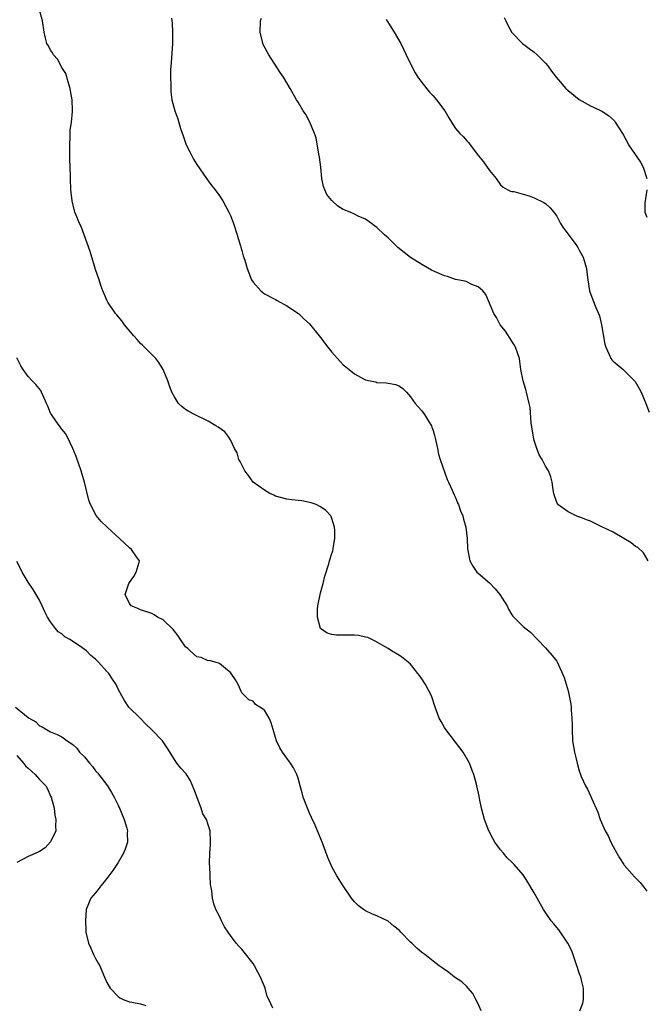
# Model space of a CAD drawing. Units: inches. Extents: x 2511000 to 2514000, y 1530000 to 1533000.
# Drawn here: x 2513712 to 2513823, y 1530126 to 1530301 of the extents above; entities that cross this region are included whole.
import ezdxf

# ---------------------------------------------------------------- set-up
doc = ezdxf.new("R2010")
doc.units = ezdxf.units.IN
doc.header["$MEASUREMENT"] = 0
doc.layers.add('LD25111530_10ft', color=132, linetype='Continuous')

msp = doc.modelspace()

# ---------------------------------------------------------------- linework, layer by layer
at = {"layer": 'LD25111530_10ft'}
for points, elevation in [([(2513811.09, 1530125), (2513811.63, 1530126.37), (2513811.77, 1530127), (2513811.74, 1530127.74), (2513811.77, 1530129), (2513811.35, 1530130.65), (2513811.25, 1530131), (2513811, 1530131.68), (2513810.67, 1530132.67), (2513810.58, 1530133), (2513809.65, 1530135.65), (2513808.97, 1530137), (2513807.37, 1530139.37), (2513807, 1530139.8), (2513806.47, 1530140.47), (2513806.01, 1530141), (2513805, 1530142.45), (2513804.64, 1530143), (2513803, 1530145.99), (2513801.87, 1530147.87), (2513801, 1530149.17), (2513799.41, 1530151), (2513799, 1530151.43), (2513798.18, 1530152.18), (2513797.49, 1530153), (2513797, 1530153.6), (2513795.99, 1530155), (2513795.63, 1530155.63), (2513794.9, 1530157), (2513794.15, 1530159), (2513793.89, 1530159.89), (2513793.62, 1530161), (2513793.28, 1530162.72), (2513793.17, 1530163.17), (2513792.79, 1530165), (2513792.72, 1530165.28), (2513792.25, 1530167), (2513791.88, 1530167.88), (2513791.46, 1530169), (2513790.32, 1530171), (2513787.25, 1530175), (2513787, 1530175.39), (2513786.42, 1530176.42), (2513786.11, 1530177), (2513785.38, 1530179), (2513784.7, 1530181), (2513783.68, 1530183), (2513783, 1530184.02), (2513782.59, 1530184.59), (2513782.31, 1530185), (2513781, 1530186.61), (2513780.57, 1530187), (2513779.69, 1530187.69), (2513779, 1530188.18), (2513777.61, 1530189), (2513777, 1530189.39), (2513774.73, 1530190.73), (2513774.1, 1530191), (2513773.37, 1530191.37), (2513773, 1530191.43), (2513771.74, 1530191.74), (2513771, 1530191.79), (2513769.81, 1530191.81), (2513767.81, 1530191.81), (2513767, 1530191.89), (2513766.17, 1530192.17), (2513764.99, 1530192.99), (2513764.43, 1530195), (2513764.47, 1530196.47), (2513764.52, 1530197), (2513765, 1530199.32), (2513765.48, 1530201), (2513765.74, 1530202.26), (2513766.45, 1530204.45), (2513766.59, 1530205), (2513767, 1530206.33), (2513767.19, 1530206.81), (2513767.23, 1530207), (2513767.24, 1530207.24), (2513767.55, 1530209), (2513767.52, 1530210.48), (2513767.47, 1530211), (2513767, 1530212.52), (2513766.87, 1530212.87), (2513766.8, 1530213), (2513765.95, 1530213.95), (2513765, 1530214.62), (2513764.19, 1530215), (2513763.33, 1530215.33), (2513761.65, 1530215.65), (2513761, 1530215.71), (2513759.88, 1530215.88), (2513759, 1530215.98), (2513757, 1530216.53), (2513756.67, 1530216.67), (2513756, 1530217), (2513755, 1530217.55), (2513753.03, 1530219), (2513752.17, 1530220.17), (2513751.53, 1530221), (2513750.68, 1530222.68), (2513750.47, 1530223), (2513750.18, 1530224.18), (2513749.7, 1530225), (2513749, 1530226.53), (2513748.7, 1530227), (2513747.97, 1530227.97), (2513746.78, 1530228.78), (2513746.36, 1530229), (2513745, 1530229.83), (2513742.56, 1530231), (2513741.56, 1530231.56), (2513741, 1530231.93), (2513740.38, 1530232.38), (2513739.74, 1530233), (2513739, 1530234.14), (2513738.55, 1530235), (2513738.15, 1530236.15), (2513737.87, 1530237), (2513737.03, 1530239), (2513736.27, 1530240.27), (2513735.73, 1530241), (2513733.36, 1530243.36), (2513733, 1530243.67), (2513732.38, 1530244.38), (2513731.78, 1530245), (2513730.14, 1530247), (2513729.68, 1530247.68), (2513729, 1530248.45), (2513728.76, 1530248.76), (2513728.55, 1530249), (2513727.18, 1530251), (2513727, 1530251.35), (2513726.5, 1530252.5), (2513726.31, 1530253), (2513725.96, 1530253.96), (2513725.63, 1530255), (2513725, 1530256.82), (2513724.04, 1530260.04), (2513722.45, 1530264.45), (2513722.16, 1530265), (2513721.53, 1530266.47), (2513721.33, 1530267), (2513721.27, 1530267.27), (2513721, 1530268.23), (2513720.81, 1530269), (2513720.59, 1530271), (2513720.51, 1530273), (2513720.52, 1530273.48), (2513720.41, 1530276.41), (2513720.43, 1530277.57), (2513720.4, 1530279), (2513720.46, 1530280.46), (2513720.46, 1530281), (2513720.49, 1530281.51), (2513720.69, 1530283), (2513720.89, 1530284.89), (2513720.9, 1530285.1), (2513720.84, 1530287), (2513720.56, 1530288.56), (2513720.5, 1530289), (2513720.24, 1530289.76), (2513719.69, 1530291.69), (2513719, 1530292.73), (2513718.24, 1530294.24), (2513717.49, 1530295), (2513717.35, 1530295.35), (2513717, 1530295.82), (2513716.61, 1530296.61), (2513716.31, 1530297), (2513716.07, 1530297.93), (2513715.84, 1530299), (2513715.57, 1530301), (2513715, 1530303)], 7340), ([(2513738.5, 1530301.5), (2513738.6, 1530300.6), (2513738.69, 1530299), (2513738.69, 1530297), (2513738.45, 1530293.55), (2513738.33, 1530292.33), (2513738.32, 1530291), (2513738.39, 1530289.61), (2513738.36, 1530289), (2513738.38, 1530288.38), (2513738.56, 1530287), (2513739.08, 1530285), (2513739.61, 1530283.61), (2513740.09, 1530281.91), (2513740.58, 1530280.58), (2513741, 1530279.34), (2513741.13, 1530279), (2513741.75, 1530277.75), (2513742.43, 1530276.43), (2513743, 1530275.47), (2513744.72, 1530273), (2513745, 1530272.57), (2513745.68, 1530271.68), (2513746.24, 1530271), (2513747, 1530269.93), (2513747.61, 1530269), (2513748.71, 1530267), (2513749, 1530266.39), (2513749.5, 1530265), (2513750.14, 1530263), (2513750.32, 1530262.32), (2513750.75, 1530261), (2513750.8, 1530260.8), (2513751, 1530260.17), (2513751.25, 1530259.25), (2513751.51, 1530258.49), (2513751.93, 1530257), (2513752.23, 1530256.23), (2513752.72, 1530255), (2513753, 1530254.58), (2513754.4, 1530253), (2513754.72, 1530252.72), (2513755, 1530252.51), (2513757, 1530251.45), (2513757.3, 1530251.3), (2513759, 1530250.37), (2513761.06, 1530249), (2513762.04, 1530248.04), (2513763, 1530247.17), (2513764.74, 1530245), (2513765, 1530244.71), (2513766.3, 1530243), (2513767, 1530242.12), (2513768.46, 1530240.46), (2513769, 1530239.88), (2513769.51, 1530239.51), (2513770.1, 1530239), (2513771, 1530238.27), (2513772.62, 1530237.38), (2513773, 1530237.19), (2513773.82, 1530237), (2513774.81, 1530236.81), (2513775, 1530236.74), (2513776.68, 1530236.68), (2513777, 1530236.6), (2513778.37, 1530236.37), (2513779, 1530236.08), (2513779.64, 1530235.64), (2513780.26, 1530235), (2513781, 1530234.19), (2513781.81, 1530233), (2513782.36, 1530232.36), (2513783, 1530231.65), (2513783.48, 1530231), (2513784.16, 1530229.84), (2513784.7, 1530229), (2513784.79, 1530228.79), (2513785, 1530228.18), (2513785.27, 1530227.27), (2513785.45, 1530226.56), (2513785.77, 1530225), (2513785.96, 1530223.96), (2513786.27, 1530223), (2513787.49, 1530219.49), (2513787.74, 1530219), (2513788.4, 1530217.6), (2513788.76, 1530216.76), (2513789, 1530216.26), (2513789.34, 1530215.34), (2513789.51, 1530215), (2513789.9, 1530213.9), (2513790.28, 1530213), (2513790.42, 1530212.42), (2513790.85, 1530211), (2513791.08, 1530209), (2513791.12, 1530207.12), (2513791.54, 1530205), (2513792.06, 1530204.06), (2513792.8, 1530203), (2513793, 1530202.79), (2513795, 1530201.07), (2513796.01, 1530200.01), (2513796.87, 1530199), (2513797.69, 1530197.69), (2513798.17, 1530197), (2513798.4, 1530196.4), (2513799, 1530195.42), (2513799.18, 1530195.18), (2513801, 1530193.35), (2513802.3, 1530192.3), (2513803.55, 1530191), (2513805, 1530189.56), (2513806.17, 1530188.17), (2513807, 1530187.14), (2513807.05, 1530187.05), (2513808.28, 1530184.28), (2513809, 1530181.91), (2513809.21, 1530181), (2513809.5, 1530179.5), (2513809.54, 1530179), (2513809.54, 1530178.46), (2513809.68, 1530177), (2513809.72, 1530175.72), (2513809.71, 1530175), (2513809.81, 1530173), (2513809.96, 1530171.96), (2513810.13, 1530171), (2513810.29, 1530170.29), (2513810.62, 1530169), (2513811, 1530167.64), (2513811.2, 1530167), (2513811.35, 1530166.65), (2513812.07, 1530165), (2513812.43, 1530164.43), (2513813.07, 1530163.07), (2513813.17, 1530162.83), (2513814.3, 1530160.3), (2513814.72, 1530159), (2513815.62, 1530157), (2513816.12, 1530156.12), (2513816.61, 1530155), (2513817, 1530154.23), (2513817.65, 1530153), (2513818.17, 1530152.17), (2513818.91, 1530151), (2513819, 1530150.89), (2513820.8, 1530148.8), (2513821.81, 1530147.81), (2513822.46, 1530147), (2513823, 1530146.25)], 7350), ([(2513823.21, 1530205), (2513822.4, 1530206.4), (2513821.38, 1530207.38), (2513821, 1530207.57), (2513820.21, 1530208.21), (2513818.91, 1530209), (2513817, 1530210.08), (2513815, 1530211.08), (2513813.7, 1530211.7), (2513813, 1530212.03), (2513812.29, 1530212.29), (2513811, 1530212.82), (2513810.85, 1530212.85), (2513810.46, 1530213), (2513809, 1530213.69), (2513807.16, 1530215), (2513807.1, 1530215.1), (2513806.56, 1530216.56), (2513806.46, 1530217), (2513806.36, 1530217.64), (2513806.19, 1530219), (2513805.93, 1530219.93), (2513805.53, 1530221), (2513805, 1530221.84), (2513804.39, 1530223), (2513803.84, 1530223.84), (2513803.43, 1530225), (2513803, 1530226.38), (2513802.84, 1530227), (2513802.46, 1530229.54), (2513802.26, 1530232.26), (2513802.11, 1530233), (2513801.79, 1530234.21), (2513801.63, 1530235), (2513801.5, 1530235.5), (2513801.01, 1530237), (2513800.62, 1530239), (2513800.45, 1530240.45), (2513800.35, 1530241), (2513799.99, 1530242.01), (2513799.67, 1530243), (2513799.43, 1530243.43), (2513799, 1530244.07), (2513797.86, 1530245.86), (2513796.93, 1530247), (2513796.25, 1530248.25), (2513795.78, 1530249), (2513794.39, 1530252.39), (2513793.83, 1530253), (2513793, 1530253.71), (2513791.87, 1530254.13), (2513791, 1530254.6), (2513790.71, 1530254.71), (2513789, 1530255.06), (2513787.54, 1530255.54), (2513787, 1530255.69), (2513784.72, 1530256.72), (2513783, 1530257.72), (2513781, 1530258.94), (2513778.75, 1530260.75), (2513777, 1530262.45), (2513776.36, 1530263), (2513775, 1530264.29), (2513774.59, 1530264.59), (2513774.07, 1530265), (2513773, 1530265.76), (2513771.71, 1530266.29), (2513771, 1530266.62), (2513770.25, 1530267), (2513769, 1530267.48), (2513768.05, 1530268.05), (2513767, 1530269.06), (2513766.12, 1530270.12), (2513765.73, 1530271), (2513765.54, 1530271.54), (2513765.24, 1530273), (2513765.03, 1530275.03), (2513764.8, 1530276.8), (2513764.67, 1530277.33), (2513764.2, 1530280.2), (2513763.9, 1530281), (2513763.08, 1530283), (2513762.36, 1530284.36), (2513761.93, 1530285), (2513761, 1530286.56), (2513760.72, 1530287), (2513759.6, 1530289), (2513758.4, 1530291), (2513757.83, 1530291.83), (2513755.79, 1530295), (2513755.51, 1530295.51), (2513754.82, 1530296.82), (2513754.76, 1530297), (2513754.7, 1530297.3), (2513754.26, 1530299), (2513754.33, 1530301), (2513754.47, 1530301.53)], 7360), ([(2513776.66, 1530301.34), (2513776.88, 1530300.88), (2513777.64, 1530299.64), (2513778.09, 1530299), (2513779.25, 1530297), (2513780.23, 1530295), (2513781.17, 1530293), (2513781.8, 1530291.8), (2513782.3, 1530291), (2513783, 1530290.05), (2513784.36, 1530288.36), (2513785, 1530287.7), (2513785.31, 1530287.31), (2513785.61, 1530287), (2513787.06, 1530285), (2513787.8, 1530283.8), (2513788.28, 1530283), (2513789, 1530281.9), (2513789.75, 1530281), (2513790.38, 1530280.38), (2513791, 1530279.69), (2513791.33, 1530279.33), (2513791.6, 1530279), (2513793.09, 1530277), (2513793.94, 1530275.94), (2513795, 1530274.39), (2513796.2, 1530273), (2513797, 1530271.84), (2513797.45, 1530271.45), (2513798.28, 1530271), (2513798.76, 1530270.76), (2513799, 1530270.7), (2513799.34, 1530270.66), (2513801, 1530270.23), (2513802.1, 1530269.9), (2513803, 1530269.57), (2513804.7, 1530268.7), (2513805, 1530268.52), (2513805.79, 1530267.79), (2513806.46, 1530267), (2513807, 1530266.31), (2513807.67, 1530265), (2513808.16, 1530264.16), (2513809, 1530263.08), (2513810.56, 1530261), (2513810.72, 1530260.72), (2513811, 1530260.27), (2513811.42, 1530259.42), (2513811.68, 1530259), (2513812, 1530258), (2513812.26, 1530257), (2513812.32, 1530256.32), (2513812.49, 1530255), (2513812.83, 1530253), (2513813.41, 1530251.41), (2513813.95, 1530250.05), (2513814.4, 1530249), (2513814.56, 1530248.56), (2513814.95, 1530246.95), (2513815.55, 1530243.55), (2513815.69, 1530243), (2513816.28, 1530241.72), (2513816.58, 1530241), (2513816.76, 1530240.76), (2513817, 1530240.51), (2513818.78, 1530239), (2513819, 1530238.83), (2513820.92, 1530236.92), (2513821.66, 1530235.66), (2513821.98, 1530235), (2513822.84, 1530233), (2513823.44, 1530231.44)], 7370), ([(2513797.64, 1530301.64), (2513797.91, 1530301), (2513798.28, 1530300.28), (2513799, 1530298.96), (2513800.9, 1530297), (2513802.09, 1530296.09), (2513803, 1530295.46), (2513803.52, 1530295), (2513805, 1530293.52), (2513805.4, 1530293), (2513806.07, 1530292.07), (2513806.87, 1530291), (2513808.61, 1530289), (2513809, 1530288.62), (2513811, 1530287.02), (2513813, 1530285.91), (2513813.63, 1530285.63), (2513815, 1530284.94), (2513816.2, 1530284.2), (2513817.24, 1530283.24), (2513817.4, 1530283), (2513818.01, 1530281.99), (2513818.8, 1530280.8), (2513819.53, 1530279.53), (2513819.77, 1530279), (2513821.87, 1530275.87), (2513822.37, 1530275), (2513823.03, 1530273)], 7380), ([(2513823.03, 1530270.97), (2513822.62, 1530268.62), (2513822.67, 1530267), (2513823, 1530266.1)], 7380), ([(2513793.55, 1530125), (2513793, 1530126.26), (2513792.61, 1530127), (2513792.09, 1530128.09), (2513791.26, 1530129), (2513791, 1530129.31), (2513790.13, 1530130.13), (2513788.8, 1530131), (2513787.8, 1530131.8), (2513787, 1530132.36), (2513786.64, 1530132.64), (2513786.1, 1530133), (2513785, 1530133.82), (2513783.54, 1530135), (2513783, 1530135.38), (2513782.12, 1530136.12), (2513781.24, 1530137), (2513781, 1530137.21), (2513779.24, 1530139), (2513779, 1530139.27), (2513778.03, 1530140.03), (2513777, 1530140.91), (2513775, 1530141.87), (2513774.2, 1530142.2), (2513773, 1530142.78), (2513772.63, 1530143), (2513771.69, 1530143.69), (2513771, 1530144.35), (2513770.47, 1530145), (2513769, 1530147.2), (2513767.91, 1530149), (2513767, 1530150.62), (2513766.87, 1530150.87), (2513766.28, 1530152.28), (2513765.48, 1530154.52), (2513765.29, 1530155), (2513764.6, 1530156.6), (2513764.46, 1530157), (2513764.02, 1530157.98), (2513763.36, 1530159.36), (2513763, 1530160.16), (2513762.65, 1530161), (2513761.92, 1530163), (2513761.73, 1530163.73), (2513761.35, 1530165), (2513761, 1530166.37), (2513760.77, 1530167), (2513760.17, 1530168.17), (2513759.67, 1530169), (2513759, 1530169.93), (2513758.2, 1530171), (2513757.73, 1530171.73), (2513757.17, 1530173), (2513757, 1530173.6), (2513756.56, 1530175), (2513756.22, 1530176.22), (2513755.85, 1530177), (2513755, 1530178.43), (2513754.19, 1530179), (2513753.44, 1530179.44), (2513753, 1530180.03), (2513752.27, 1530180.27), (2513751.51, 1530181), (2513751, 1530181.52), (2513750.34, 1530183), (2513749.85, 1530183.85), (2513749.12, 1530185), (2513749, 1530185.15), (2513748.46, 1530185.54), (2513747, 1530186.77), (2513746.25, 1530187), (2513745.27, 1530187.27), (2513745, 1530187.23), (2513743.79, 1530187.79), (2513743, 1530187.96), (2513741.79, 1530189), (2513741.39, 1530189.39), (2513741, 1530189.73), (2513740.1, 1530191), (2513739.68, 1530191.68), (2513739, 1530192.49), (2513738.78, 1530192.78), (2513737, 1530194.51), (2513736.01, 1530195), (2513735.4, 1530195.4), (2513735, 1530195.61), (2513733, 1530196.31), (2513732.5, 1530196.5), (2513731.34, 1530197), (2513731, 1530197.42), (2513730.26, 1530199), (2513730.92, 1530201), (2513731, 1530201.14), (2513731.77, 1530202.23), (2513732.24, 1530203), (2513732.75, 1530204.75), (2513732.8, 1530205), (2513732.27, 1530205.73), (2513731.4, 1530207), (2513731, 1530207.3), (2513730.12, 1530208.12), (2513727, 1530211.08), (2513726, 1530212), (2513725.08, 1530213.08), (2513724.11, 1530215), (2513723.81, 1530215.81), (2513723, 1530219), (2513722.42, 1530221), (2513721.56, 1530223.56), (2513720.98, 1530225), (2513719.98, 1530227), (2513719.63, 1530227.63), (2513719, 1530228.42), (2513717.92, 1530229.92), (2513717.15, 1530231), (2513717, 1530231.29), (2513716.5, 1530232.5), (2513716.28, 1530233), (2513715.65, 1530234.35), (2513715.4, 1530235), (2513715.27, 1530235.27), (2513714.38, 1530236.38), (2513713.73, 1530237), (2513713, 1530237.79), (2513712.12, 1530239), (2513711.68, 1530239.68), (2513711, 1530241.09)], 7330), ([(2513756.52, 1530125.48), (2513755.79, 1530127), (2513755.52, 1530127.52), (2513755.14, 1530129), (2513755, 1530129.31), (2513754.34, 1530131), (2513753.84, 1530131.84), (2513753.24, 1530133), (2513753, 1530133.38), (2513751.39, 1530135.39), (2513751, 1530135.95), (2513750.47, 1530136.46), (2513749.99, 1530137), (2513749, 1530138.4), (2513748.55, 1530139), (2513747.93, 1530139.93), (2513747.37, 1530141), (2513747, 1530141.83), (2513746.4, 1530143), (2513746, 1530144), (2513745.8, 1530145), (2513745.67, 1530146.33), (2513745.43, 1530147.43), (2513745.35, 1530149), (2513745.31, 1530150.69), (2513745.27, 1530151), (2513745.25, 1530151.25), (2513745.31, 1530153), (2513745.43, 1530154.57), (2513745.44, 1530155), (2513745.37, 1530157), (2513745, 1530158.07), (2513744.7, 1530159), (2513744.04, 1530160.04), (2513743.74, 1530161), (2513742.47, 1530164.47), (2513741.88, 1530165.88), (2513741.1, 1530167.1), (2513741, 1530167.22), (2513740.14, 1530168.14), (2513739.45, 1530169), (2513739, 1530169.68), (2513737.73, 1530171.73), (2513736.87, 1530173), (2513735, 1530174.98), (2513733.96, 1530175.96), (2513732.91, 1530177), (2513730.92, 1530179), (2513730.15, 1530180.15), (2513729.65, 1530181), (2513729, 1530182.19), (2513728.65, 1530183), (2513727.98, 1530183.98), (2513727.34, 1530185), (2513727, 1530185.34), (2513725.54, 1530187), (2513725, 1530187.49), (2513724.16, 1530188.16), (2513723.36, 1530189), (2513722.12, 1530189.88), (2513720.44, 1530191), (2513719.52, 1530191.52), (2513719, 1530192), (2513718.36, 1530192.36), (2513717.85, 1530193), (2513717, 1530194.18), (2513716.45, 1530195), (2513715.95, 1530195.95), (2513715.51, 1530197), (2513715, 1530198.01), (2513714.46, 1530199), (2513713.91, 1530199.91), (2513713, 1530201.21), (2513711.92, 1530203), (2513711.63, 1530203.63), (2513711, 1530204.86)], 7320), ([(2513710.74, 1530179), (2513712.34, 1530177.66), (2513713, 1530177.14), (2513713.21, 1530177), (2513714.35, 1530176.35), (2513715, 1530175.67), (2513715.5, 1530175.5), (2513716.28, 1530175), (2513717, 1530174.59), (2513718.14, 1530174.14), (2513719, 1530173.73), (2513719.97, 1530173), (2513720.61, 1530172.61), (2513721, 1530172.3), (2513721.67, 1530171.67), (2513722.16, 1530171), (2513723, 1530170.13), (2513723.91, 1530169), (2513724.43, 1530168.43), (2513725, 1530167.68), (2513725.33, 1530167.33), (2513727.1, 1530165), (2513727.83, 1530163.83), (2513728.28, 1530163), (2513729, 1530161.55), (2513729.25, 1530161), (2513730.06, 1530159), (2513730.53, 1530157.47), (2513730.65, 1530157), (2513730.64, 1530156.64), (2513730.67, 1530155), (2513730.24, 1530153.76), (2513729.94, 1530153), (2513729, 1530151.36), (2513728.77, 1530151), (2513728.04, 1530149.96), (2513727, 1530148.49), (2513725.77, 1530147), (2513725.45, 1530146.55), (2513725, 1530145.98), (2513724.18, 1530145), (2513723.33, 1530143), (2513723.18, 1530141), (2513723.26, 1530139.26), (2513723.29, 1530139), (2513723.73, 1530137), (2513724.15, 1530136.15), (2513724.64, 1530135), (2513725, 1530134.3), (2513725.48, 1530133.48), (2513725.75, 1530133), (2513726.11, 1530132.11), (2513726.61, 1530131), (2513727, 1530130.01), (2513727.62, 1530129), (2513729, 1530127.55), (2513729.31, 1530127.31), (2513729.9, 1530127), (2513731, 1530126.58), (2513731.47, 1530126.53), (2513733, 1530126.23), (2513733.95, 1530125.95)], 7310), ([(2513711, 1530170.38), (2513712.21, 1530169), (2513712.56, 1530168.56), (2513713, 1530168.12), (2513714.26, 1530167), (2513715, 1530166.14), (2513716.15, 1530165), (2513716.46, 1530164.46), (2513717, 1530163.18), (2513717.09, 1530163), (2513717.62, 1530161), (2513717.76, 1530159.76), (2513717.96, 1530159), (2513717.85, 1530157.85), (2513717.92, 1530157), (2513717, 1530155.02), (2513716.01, 1530153.99), (2513715, 1530153.34), (2513714.8, 1530153.2), (2513713, 1530152.4), (2513711, 1530151.35)], 7300)]:
    msp.add_lwpolyline(points, dxfattribs=dict(at, elevation=elevation))

doc.saveas('drawing.dxf')
